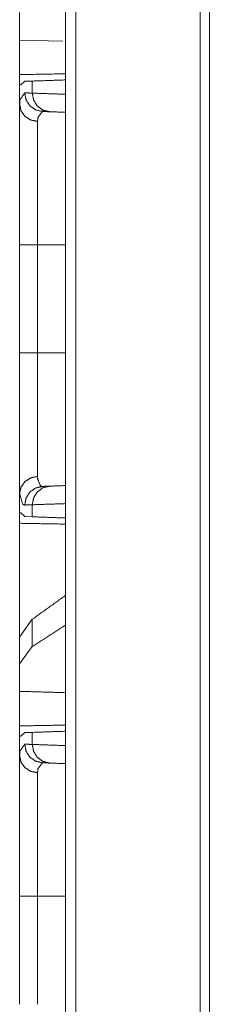
# Model space of a CAD drawing. Units: inches. Extents: x 34 to 86, y 11 to 151.
# Drawn here: x 34 to 35, y 61 to 64 of the extents above; entities that cross this region are included whole.
import ezdxf

# ---------------------------------------------------------------- set-up
doc = ezdxf.new("R2010")
doc.units = ezdxf.units.IN
doc.header["$MEASUREMENT"] = 0
doc.layers.add('CUSTOMER FRONT', color=7, linetype='Continuous', true_color=0xffffff)

msp = doc.modelspace()

# ---------------------------------------------------------------- linework, layer by layer
at = {"layer": 'CUSTOMER FRONT', "color": 2, "linetype": 'Continuous', "lineweight": 18}
for p, q in [((34.4753, 13.5291), (34.4753, 104.1668)), ((34.5029, 102.8396), (34.5029, 15.4536)), ((34.8378, 15.512), (34.8378, 102.7812)), ((34.8625, 102.7769), (34.8625, 15.5163)), ((34.352, 63.7501), (34.352, 63.6762)), ((34.352, 63.5555), (34.352, 63.6762)), ((34.4682, 63.6728), (34.352, 63.6762)), ((34.3549, 63.5556), (34.352, 63.5555)), ((34.352, 63.5555), (34.352, 63.5035)), ((34.3549, 63.5556), (34.366, 63.5652)), ((34.366, 63.5652), (34.3861, 63.5659)), ((34.3861, 63.5335), (34.3861, 63.5659)), ((34.4003, 63.1257), (34.4003, 62.8353)), ((34.352, 62.4575), (34.352, 62.4055)), ((34.3861, 62.3951), (34.3861, 62.4275)), ((34.3549, 62.4054), (34.352, 62.4055)), ((34.366, 62.3958), (34.3549, 62.4054)), ((34.3861, 62.3951), (34.366, 62.3958)), ((34.3861, 62.1198), (34.352, 62.0713)), ((34.3861, 62.0463), (34.3861, 62.1198)), ((34.352, 62.0713), (34.352, 62.0001)), ((34.3861, 62.0463), (34.352, 62.0001)), ((34.352, 62.0001), (34.352, 61.9262)), ((34.352, 61.8055), (34.352, 61.9262)), ((34.3549, 61.8056), (34.352, 61.8055)), ((34.352, 61.8055), (34.352, 61.7535)), ((34.3549, 61.8056), (34.366, 61.8152)), ((34.366, 61.8152), (34.3861, 61.8159)), ((34.3861, 61.7835), (34.3861, 61.8159)), ((34.4003, 61.3757), (34.4003, 61.0853))]:
    msp.add_line(p, q, dxfattribs=at)
for points, knots in [([(34.4753, 63.5855), (34.4753, 63.5855), (34.352, 63.5833)], [0, 0, 0.000026, 1, 1]), ([(34.352, 63.5555), (34.352, 63.5644), (34.352, 63.5784), (34.352, 63.5833)], [0, 0, 0.321629, 0.821863, 1, 1]), ([(34.3861, 63.5659), (34.4753, 63.569), (34.4753, 63.569)], [0, 0, 0.999964, 1, 1]), ([(34.352, 63.5035), (34.3526, 63.5154), (34.3657, 63.5342)], [0, 0, 0.341278, 1, 1]), ([(34.4132, 63.4842), (34.3949, 63.4885), (34.3795, 63.4994), (34.3692, 63.5154), (34.3657, 63.5342)], [0, 0, 0.248456, 0.497766, 0.748457, 1, 1]), ([(34.3657, 63.5342), (34.3747, 63.5339), (34.3804, 63.5337), (34.3861, 63.5335)], [0, 0, 0.444535, 0.722193, 1, 1]), ([(34.4326, 63.4835), (34.4147, 63.4878), (34.3996, 63.4987), (34.3896, 63.5147), (34.3861, 63.5335)], [0, 0, 0.246072, 0.49437, 0.745951, 1, 1]), ([(34.3861, 63.5335), (34.4753, 63.5304), (34.4753, 63.5304)], [0, 0, 0.999964, 1, 1]), ([(34.352, 63.5035), (34.3556, 63.4862), (34.366, 63.4714), (34.3817, 63.4613), (34.4003, 63.4574)], [0, 0, 0.240973, 0.487296, 0.740976, 1, 1]), ([(34.352, 63.1257), (34.352, 63.2512), (34.352, 63.2792), (34.352, 63.396), (34.352, 63.4392), (34.352, 63.4929), (34.352, 63.5035)], [0, 0, 0.332012, 0.406128, 0.71548, 0.829694, 0.971963, 1, 1]), ([(34.4132, 63.4842), (34.4008, 63.4677), (34.4003, 63.4574)], [0, 0, 0.664437, 1, 1]), ([(34.4326, 63.4835), (34.4218, 63.4839), (34.4132, 63.4842)], [0, 0, 0.555614, 1, 1]), ([(34.4753, 63.482), (34.4676, 63.4823), (34.4326, 63.4835)], [0, 0, 0.17975, 1, 1]), ([(34.4003, 63.4574), (34.4003, 63.4388), (34.4003, 63.363), (34.4003, 63.342), (34.4003, 63.2604), (34.4003, 63.2358), (34.4003, 63.1257)], [0, 0, 0.056087, 0.284497, 0.347867, 0.593828, 0.667956, 1, 1]), ([(34.4003, 63.1257), (34.3817, 63.1257), (34.3738, 63.1257), (34.3608, 63.1257), (34.3538, 63.1257), (34.352, 63.1257)], [0, 0, 0.385254, 0.547221, 0.816851, 0.962223, 1, 1]), ([(34.4003, 62.8353), (34.391, 62.8353), (34.3738, 62.8353), (34.3608, 62.8353), (34.3556, 62.8353), (34.352, 62.8353)], [0, 0, 0.192593, 0.547221, 0.816851, 0.924514, 1, 1]), ([(34.352, 62.4575), (34.352, 62.5236), (34.352, 62.5437), (34.352, 62.6551), (34.352, 62.7867), (34.352, 62.8353)], [0, 0, 0.175096, 0.228326, 0.522945, 0.871293, 1, 1]), ([(34.4003, 62.8353), (34.4003, 62.8139), (34.4003, 62.7597), (34.4003, 62.7019), (34.4003, 62.6523), (34.4003, 62.6034), (34.4003, 62.5794), (34.4003, 62.5617), (34.4003, 62.5488), (34.4003, 62.5037)], [0, 0, 0.064371, 0.227979, 0.402148, 0.551876, 0.699189, 0.771688, 0.824908, 0.863896, 1, 1]), ([(34.352, 62.4575), (34.3556, 62.4748), (34.366, 62.4896), (34.3817, 62.4997), (34.4003, 62.5037)], [0, 0, 0.240986, 0.48725, 0.740943, 1, 1]), ([(34.4003, 62.5037), (34.4005, 62.4965), (34.4082, 62.4779), (34.4107, 62.4774), (34.4132, 62.4768)], [0, 0, 0.221951, 0.840309, 0.920224, 1, 1]), ([(34.3657, 62.4268), (34.3692, 62.4456), (34.3795, 62.4616), (34.3949, 62.4725), (34.4132, 62.4768)], [0, 0, 0.251617, 0.502225, 0.751574, 1, 1]), ([(34.3861, 62.4275), (34.3896, 62.4463), (34.3996, 62.4623), (34.4147, 62.4732), (34.4326, 62.4775)], [0, 0, 0.253977, 0.505572, 0.753934, 1, 1]), ([(34.4132, 62.4768), (34.4175, 62.477), (34.4218, 62.4771), (34.4272, 62.4773), (34.4326, 62.4775)], [0, 0, 0.222277, 0.444398, 0.722205, 1, 1]), ([(34.4326, 62.4775), (34.4753, 62.479), (34.4753, 62.479)], [0, 0, 0.999924, 1, 1]), ([(34.3657, 62.4268), (34.363, 62.4275), (34.3603, 62.4281), (34.352, 62.4575)], [0, 0, 0.076115, 0.152184, 1, 1]), ([(34.3861, 62.4275), (34.3747, 62.4271), (34.3657, 62.4268)], [0, 0, 0.555469, 1, 1]), ([(34.4753, 62.4306), (34.4753, 62.4306), (34.3861, 62.4275)], [0, 0, 0.000036, 1, 1]), ([(34.352, 62.3777), (34.352, 62.3826), (34.352, 62.3966), (34.352, 62.4055)], [0, 0, 0.178137, 0.678137, 1, 1]), ([(34.352, 61.9974), (34.352, 62.0514), (34.352, 62.2555), (34.352, 62.4055)], [0, 0, 0.132468, 0.63246, 1, 1]), ([(34.4753, 62.392), (34.4753, 62.392), (34.3861, 62.3951)], [0, 0, 0.000036, 1, 1]), ([(34.352, 62.3777), (34.4753, 62.3755), (34.4753, 62.3755)], [0, 0, 0.999974, 1, 1]), ([(34.4753, 62.1839), (34.4753, 62.1839), (34.3861, 62.1198)], [0, 0, 0.000066, 1, 1]), ([(34.4753, 62.104), (34.4753, 62.104), (34.3861, 62.0463)], [0, 0, 0.000031, 1, 1]), ([(34.4753, 61.9226), (34.4101, 61.9245), (34.352, 61.9262)], [0, 0, 0.528773, 1, 1]), ([(34.4753, 61.8355), (34.4753, 61.8355), (34.352, 61.8333)], [0, 0, 0.000026, 1, 1]), ([(34.352, 61.8055), (34.352, 61.8234), (34.352, 61.8333)], [0, 0, 0.643493, 1, 1]), ([(34.3861, 61.8159), (34.4753, 61.819), (34.4753, 61.819)], [0, 0, 0.999964, 1, 1]), ([(34.352, 61.7535), (34.3526, 61.7654), (34.3657, 61.7842)], [0, 0, 0.341226, 1, 1]), ([(34.4132, 61.7342), (34.3949, 61.7385), (34.3795, 61.7494), (34.3692, 61.7654), (34.3657, 61.7842)], [0, 0, 0.248408, 0.497739, 0.748401, 1, 1]), ([(34.3657, 61.7842), (34.3702, 61.784), (34.3747, 61.7839), (34.3861, 61.7835)], [0, 0, 0.222194, 0.444537, 1, 1]), ([(34.4326, 61.7335), (34.4147, 61.7378), (34.3996, 61.7487), (34.3896, 61.7647), (34.3861, 61.7835)], [0, 0, 0.246096, 0.494418, 0.746097, 1, 1]), ([(34.3861, 61.7835), (34.4753, 61.7804), (34.4753, 61.7804)], [0, 0, 0.999964, 1, 1]), ([(34.352, 61.7535), (34.3556, 61.7362), (34.366, 61.7214), (34.3817, 61.7113), (34.4003, 61.7074)], [0, 0, 0.240973, 0.487296, 0.740976, 1, 1]), ([(34.352, 61.3757), (34.352, 61.5012), (34.352, 61.5292), (34.352, 61.646), (34.352, 61.6892), (34.352, 61.7429), (34.352, 61.7535)], [0, 0, 0.332024, 0.406138, 0.715485, 0.829697, 0.971947, 1, 1]), ([(34.4132, 61.7342), (34.4008, 61.7177), (34.4003, 61.7074)], [0, 0, 0.664437, 1, 1]), ([(34.4326, 61.7335), (34.4218, 61.7339), (34.4132, 61.7342)], [0, 0, 0.555614, 1, 1]), ([(34.4753, 61.732), (34.4753, 61.732), (34.4326, 61.7335)], [0, 0, 0.000076, 1, 1]), ([(34.4003, 61.7074), (34.4003, 61.6888), (34.4003, 61.613), (34.4003, 61.592), (34.4003, 61.5104), (34.4003, 61.4981), (34.4003, 61.4308), (34.4003, 61.3757)], [0, 0, 0.056086, 0.284492, 0.34786, 0.593816, 0.630879, 0.833962, 1, 1]), ([(34.352, 61.3757), (34.3556, 61.3757), (34.366, 61.3757), (34.3817, 61.3757), (34.4003, 61.3757)], [0, 0, 0.075486, 0.290812, 0.614746, 1, 1]), ([(34.352, 61.0853), (34.352, 61.1579), (34.352, 61.3031), (34.352, 61.3757)], [0, 0, 0.250017, 0.750006, 1, 1])]:
    msp.add_open_spline(points, degree=1, knots=knots, dxfattribs=at)
for points in [[(34.352, 62.8353), (34.352, 62.9805), (34.352, 63.1257)], [(34.4003, 63.1257), (34.4753, 63.1257)], [(34.4003, 62.8353), (34.4753, 62.8353)], [(34.4003, 61.3757), (34.4753, 61.3757)]]:
    msp.add_open_spline(points, degree=1, dxfattribs=at)

doc.saveas('drawing.dxf')
